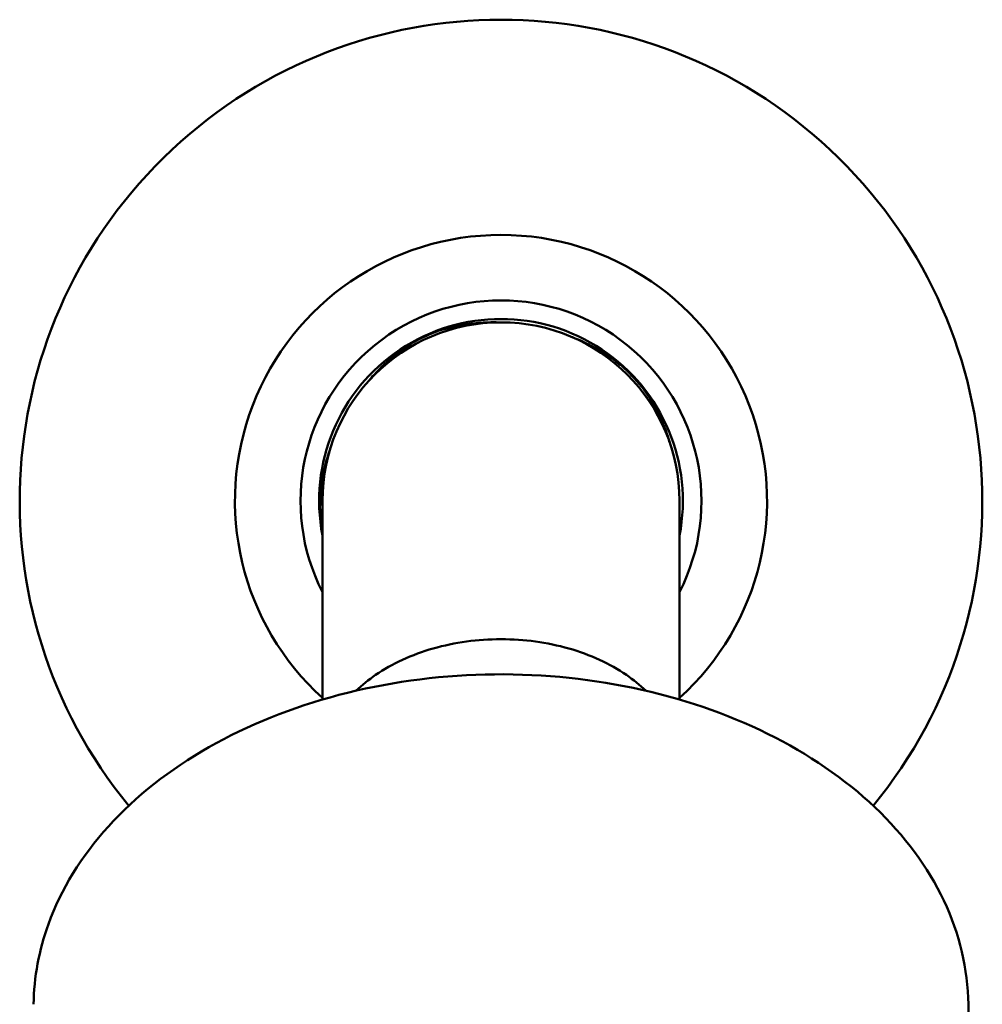
# Model space of a CAD drawing. Units: millimetres. Extents: x 23 to 390, y 32 to 573.
# Drawn here: x 53 to 108, y 517 to 573 of the extents above; entities that cross this region are included whole.
import ezdxf

# ---------------------------------------------------------------- set-up
doc = ezdxf.new("R2010")
doc.units = ezdxf.units.MM
doc.layers.add('Visible (ISO)', color=7, linetype='Continuous', lineweight=50)

msp = doc.modelspace()

# ---------------------------------------------------------------- linework, layer by layer
at = {"layer": 'Visible (ISO)'}
for p, q in [((69.903, 545.618), (69.903, 534.26)), ((90.303, 534.26), (90.303, 545.618)), ((106.807, 516.838), (107.352, 472.644))]:
    msp.add_line(p, q, dxfattribs=at)
for radius, start, end in [(27.5, 320.6631, 219.3369), (15.2, 312.1484, 227.8516), (11.455, 332.9297, 207.0703), (10.391, 349.0112, 190.9888), (10.2, 0, 180), (10.35, 109.998, 119.098), (10.35, 37.998, 47.098), (10.35, 181.998, 189.7708)]:
    msp.add_arc((80.103, 545.618), radius, start, end, dxfattribs=at)
for points, knots in [([(76.564, 555.344), (76.947, 555.464), (77.347, 555.565), (78.101, 555.708), (78.447, 555.755), (79.189, 555.818), (79.581, 555.829), (79.971, 555.817)], [0, 0, 0, 0, 0.199535, 0.199535, 0.3648668, 0.3648668, 0.5501047, 0.5501047, 0.5501047, 0.5501047]), ([(84.194, 554.962), (84.332, 554.908), (84.469, 554.852), (84.955, 554.639), (85.296, 554.466), (85.94, 554.093), (86.24, 553.897), (86.744, 553.531), (86.951, 553.367), (87.149, 553.2)], [0.2183535, 0.2183535, 0.2183535, 0.2183535, 0.2891538, 0.2891538, 0.4708551, 0.4708551, 0.6427854, 0.6427854, 0.7720969, 0.7720969, 0.7720969, 0.7720969]), ([(72.481, 552.396), (72.574, 552.511), (72.671, 552.624), (73.024, 553.02), (73.294, 553.291), (73.847, 553.788), (74.126, 554.013), (74.63, 554.379), (74.849, 554.526), (75.07, 554.662)], [0.2183535, 0.2183535, 0.2183535, 0.2183535, 0.2891538, 0.2891538, 0.4708551, 0.4708551, 0.6427854, 0.6427854, 0.7720969, 0.7720969, 0.7720969, 0.7720969]), ([(88.259, 551.99), (88.492, 551.662), (88.712, 551.314), (89.08, 550.64), (89.232, 550.325), (89.522, 549.64), (89.653, 549.27), (89.762, 548.895)], [0, 0, 0, 0, 0.199535, 0.199535, 0.3648668, 0.3648668, 0.5501047, 0.5501047, 0.5501047, 0.5501047]), ([(69.759, 545.257), (69.764, 545.659), (69.791, 546.07), (69.889, 546.832), (69.951, 547.176), (70.12, 547.901), (70.231, 548.277), (70.362, 548.645)], [0, 0, 0, 0, 0.199535, 0.199535, 0.3648668, 0.3648668, 0.5501047, 0.5501047, 0.5501047, 0.5501047]), ([(71.834, 534.766), (72.165, 535.085), (72.535, 535.385), (73.884, 536.312), (75.003, 536.826), (77.46, 537.528), (78.775, 537.708), (81.431, 537.708), (82.746, 537.528), (85.204, 536.826), (86.322, 536.312), (87.672, 535.385), (88.041, 535.085), (88.372, 534.766)], [-2.560584, -2.560584, -2.560584, -2.560584, -2.390049, -2.390049, -1.991672, -1.991672, -1.593272, -1.593272, -1.194871, -1.194871, -0.796495, -0.796495, -0.62596, -0.62596, -0.62596, -0.62596]), ([(106.807, 516.838), (106.782, 518.852), (106.305, 520.863), (104.497, 524.683), (103.16, 526.49), (99.751, 529.727), (97.673, 531.151), (92.989, 533.466), (90.382, 534.353), (84.909, 535.499), (82.044, 535.758), (76.343, 535.619), (73.509, 535.223), (68.157, 533.814), (65.639, 532.801), (61.177, 530.258), (59.233, 528.727), (56.126, 525.302), (54.96, 523.409), (53.704, 519.931), (53.419, 518.385), (53.4, 516.838)], [2.594495, 2.594495, 2.594495, 2.594495, 2.908672, 2.908672, 3.225813, 3.225813, 3.546611, 3.546611, 3.86866, 3.86866, 4.190827, 4.190827, 4.512965, 4.512965, 4.835137, 4.835137, 5.157067, 5.157067, 5.477278, 5.477278, 5.718634, 5.718634, 5.718634, 5.718634])]:
    msp.add_open_spline(points, degree=3, knots=knots, dxfattribs=at)

doc.saveas('drawing.dxf')
